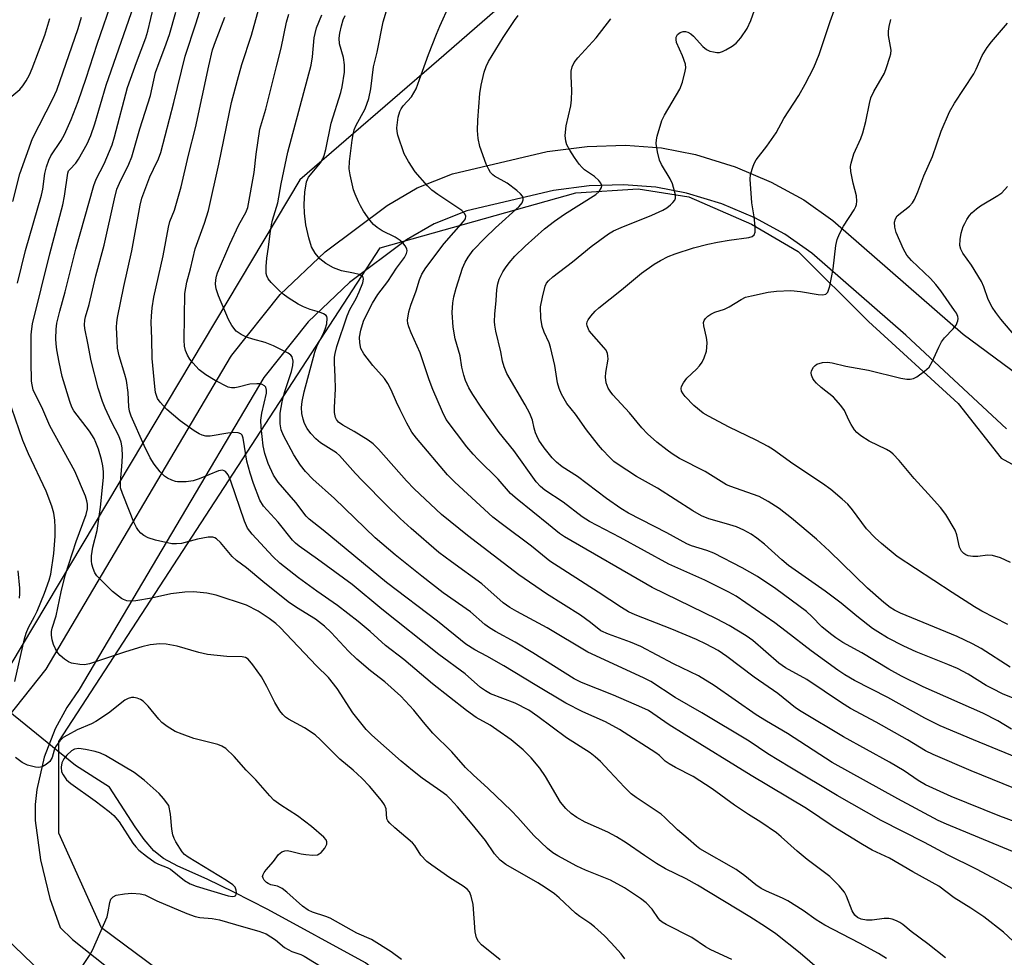
# Model space of a CAD drawing. Units: inches. Extents: x 1213771 to 1219771, y 561455 to 565456.
# Drawn here: x 1215193 to 1215427, y 562120 to 562343 of the extents above; entities that cross this region are included whole.
import ezdxf

# ---------------------------------------------------------------- set-up
doc = ezdxf.new("R2010")
doc.units = ezdxf.units.IN
doc.header["$MEASUREMENT"] = 0
for name, color, linetype in [('HYDRO-Hidden Single Line Stream', 5, 'Continuous'), ('HYDRO-Single Line Stream', 4, 'Continuous'), ('NTRL-Trees', 3, 'Continuous'), ('TRANS-Road', 130, 'Continuous'), ('Undefined', 1, 'Continuous')]:
    doc.layers.add(name, color=color, linetype=linetype)

msp = doc.modelspace()

# ---------------------------------------------------------------- linework, layer by layer
at = {"layer": 'HYDRO-Hidden Single Line Stream'}
msp.add_line((1215206.16, 562165.83), (1215187.39, 562181.03), dxfattribs=at)
at = {"layer": 'HYDRO-Single Line Stream'}
msp.add_lwpolyline([(1215446.39, 562013.81), (1215416.09, 562018.27), (1215409.95, 562019.57), (1215405.67, 562020.92), (1215400.43, 562023.37), (1215387.98, 562029.91), (1215366.56, 562041.23), (1215350.06, 562052.01), (1215333.16, 562062.39), (1215317.31, 562076.46), (1215305.06, 562089.9), (1215293.22, 562104.1), (1215275.02, 562118.99), (1215251.81, 562131.67), (1215243.78, 562135.79), (1215237.43, 562138.8), (1215230.45, 562141.93), (1215227.06, 562143.71), (1215224.77, 562145.54), (1215222.42, 562148.25), (1215220.3, 562151.28), (1215214.2, 562160.69), (1215206.16, 562165.83)], dxfattribs=at)
at = {"layer": 'NTRL-Trees'}
for points in [[(1215458.61, 562555.23), (1215397.85, 562451.07), (1215345.77, 562379.88), (1215292.52, 562333.48), (1215259.47, 562305), (1215181.86, 562175.15), (1215135.7, 562216.69), (1215147.85, 562267.04), (1215161.74, 562331.27), (1215217.29, 562414.61), (1215224.24, 562437.18), (1215420.02, 562693.38), (1215456.88, 562701.07)], [(1215263.1, 562089.56), (1215212.32, 562127.28), (1215202.17, 562149.77), (1215202.17, 562171.53), (1215278.57, 562288.85), (1215310.95, 562297.96), (1215325.05, 562301.9), (1215339.89, 562302.82), (1215351.94, 562300.97), (1215366.77, 562294.48), (1215377.9, 562287.99), (1215394.59, 562271.3), (1215415.91, 562251.83), (1215426.11, 562238.85), (1215456.7, 562222.17)]]:
    msp.add_lwpolyline(points, dxfattribs=at)
at = {"layer": 'TRANS-Road'}
for points in [[(1215184.19, 562169.93, 0), (1215199.12, 562188.7, 0), (1215243, 562262.82, 0), (1215243.32, 562263.36, 0), (1215254.77, 562277.73, 0), (1215265.46, 562287.85, 0), (1215280.23, 562298.9, 0), (1215287.36, 562303.04, 0), (1215295.74, 562306.44, 0), (1215318.23, 562311.69, 0), (1215327.73, 562312.91, 0), (1215336.83, 562313.2, 0), (1215345.43, 562312.56, 0), (1215353.46, 562310.99, 0), (1215362.88, 562308.07, 0), (1215371.51, 562304.46, 0), (1215379.27, 562300.2, 0), (1215386.11, 562295.33, 0), (1215417.1, 562268.35, 0), (1215437.82, 562253.07, 0)], [(1215427.43, 562245.85, 0), (1215403.5, 562268.06, 0), (1215381.11, 562287.56, 0), (1215374.75, 562292.07, 0), (1215367.61, 562295.99, 0), (1215359.77, 562299.26, 0), (1215351.38, 562301.83, 0), (1215344.1, 562303.22, 0), (1215336.35, 562303.78, 0), (1215328.19, 562303.53, 0), (1215319.73, 562302.45, 0), (1215299.12, 562297.63, 0), (1215291.41, 562294.51, 0), (1215284.84, 562290.7, 0), (1215271.27, 562280.56, 0), (1215261.39, 562271.21, 0), (1215250.91, 562258.05, 0), (1215207.03, 562183.93, 0), (1215204.06, 562179.6, 0), (1215201.31, 562174.58, 0), (1215198.7, 562167.84, 0), (1215196.92, 562160.17, 0), (1215196.54, 562156.61, 0), (1215196.55, 562152.74, 0), (1215197.78, 562143.43, 0), (1215200.04, 562134.22, 0), (1215202.48, 562127.33, 0), (1215205.38, 562124.54, 0), (1215253.1, 562086.63, 0)], [(1215198.32, 562116.46, 0), (1215148.4, 562164.51, 0)]]:
    msp.add_polyline3d(points, dxfattribs=at)
at = {"layer": 'Undefined'}
for points, elevation in [([(1215192.37, 562280.4), (1215194.23, 562288.23), (1215198.05, 562301.34), (1215198.33, 562302.79), (1215198.84, 562306.46), (1215199.24, 562308.09), (1215199.81, 562309.64), (1215200.27, 562310.65), (1215202.71, 562314.32), (1215203.52, 562315.78), (1215205.07, 562319.3), (1215206.78, 562323.56), (1215208.66, 562329.1), (1215211.25, 562337.24), (1215215.16, 562348.55)], 454), ([(1215307.08, 562119.66), (1215302.61, 562123.23), (1215301.89, 562124.05), (1215301.41, 562124.94), (1215301.12, 562126.31), (1215300.62, 562132.81), (1215300.18, 562134.82), (1215299.75, 562135.86), (1215299.2, 562136.49), (1215298.29, 562137.21), (1215295.11, 562139.19), (1215290.79, 562142.17), (1215289.63, 562143.06), (1215288.21, 562144.58), (1215286.77, 562146.8), (1215286.21, 562147.46), (1215282, 562151), (1215280.81, 562152.11), (1215280.34, 562152.72), (1215280.16, 562153.18), (1215279.96, 562155.52), (1215279.59, 562156.47), (1215278.84, 562157.51), (1215275.98, 562160.95), (1215274.2, 562162.86), (1215272.12, 562164.75), (1215268.93, 562167.31), (1215264.36, 562171.93), (1215263.07, 562173.12), (1215260.52, 562174.82), (1215256.73, 562176.83), (1215256.02, 562177.34), (1215255.38, 562177.94), (1215254.68, 562178.85), (1215253.5, 562180.83), (1215251.62, 562184.65), (1215250.35, 562186.89), (1215248.31, 562189.79), (1215247.18, 562191.1), (1215246.51, 562191.51), (1215245.74, 562191.69), (1215242.06, 562191.73), (1215237.48, 562192.22), (1215235.44, 562192.69), (1215230.27, 562194.21), (1215227.64, 562194.67), (1215226.18, 562194.75), (1215223.88, 562194.49), (1215221.89, 562194.01), (1215217.99, 562192.84), (1215209.45, 562189.98), (1215208.3, 562189.78), (1215207.15, 562189.81), (1215205.17, 562190.13), (1215204.43, 562190.46), (1215203.52, 562191.07), (1215202.46, 562191.95), (1215201.92, 562192.57), (1215201.34, 562193.55), (1215200.87, 562194.6), (1215200.58, 562195.68), (1215200.43, 562196.8), (1215200.44, 562197.64), (1215200.6, 562198.5), (1215201.51, 562201.41), (1215202.7, 562207.08), (1215203.67, 562210.98), (1215206.3, 562219.06), (1215208.66, 562225.5), (1215208.95, 562226.83), (1215208.97, 562227.9), (1215208.85, 562228.7), (1215208.5, 562229.79), (1215205.96, 562235.8), (1215200, 562246.54), (1215198.11, 562250.94), (1215196.52, 562254.03), (1215196.07, 562255.11), (1215195.79, 562256.25), (1215195.69, 562257.12), (1215195.57, 562261.86), (1215195.61, 562268.13), (1215195.71, 562269.62), (1215195.87, 562270.75), (1215200, 562287.36), (1215203.14, 562299.02), (1215203.52, 562301.07), (1215204.3, 562306.57), (1215204.5, 562307.08), (1215204.75, 562307.47), (1215206.18, 562308.93), (1215206.87, 562309.86), (1215208.87, 562313.51), (1215209.76, 562315.5), (1215210.71, 562318.28), (1215213.41, 562327.5), (1215220.66, 562348.25)], 456), ([(1215385.82, 562114.87), (1215378.36, 562121.26), (1215372.58, 562125.85), (1215370.13, 562127.55), (1215366.39, 562129.91), (1215353.99, 562137.41), (1215351.3, 562138.91), (1215346.4, 562141.31), (1215344.2, 562142.55), (1215341.36, 562144.44), (1215337.04, 562147.46), (1215334.75, 562148.87), (1215332.65, 562150), (1215327.27, 562152.41), (1215325.31, 562153.52), (1215323.93, 562154.47), (1215322.71, 562155.64), (1215321.44, 562157.15), (1215317.81, 562163.26), (1215316.52, 562165.21), (1215314.46, 562167.7), (1215312.51, 562169.56), (1215309.64, 562171.91), (1215306.26, 562174.34), (1215304.65, 562175.4), (1215301.39, 562177.25), (1215299.05, 562178.92), (1215290.97, 562185.21), (1215284.18, 562191), (1215279.81, 562194.35), (1215276.15, 562197.68), (1215273.34, 562200.04), (1215268.42, 562203.84), (1215263.45, 562207.23), (1215259.16, 562210.45), (1215254.71, 562213.95), (1215253, 562215.5), (1215248.09, 562220.77), (1215247.03, 562222.19), (1215246.29, 562223.91), (1215243.04, 562233.43), (1215242.39, 562234.89), (1215241.81, 562235.65), (1215241.48, 562235.86), (1215241.04, 562235.97), (1215240.08, 562235.83), (1215235.49, 562233.92), (1215234.09, 562233.45), (1215232.4, 562233.27), (1215230.41, 562233.26), (1215229.86, 562233.34), (1215229.05, 562233.61), (1215228.01, 562234.12), (1215227.27, 562234.58), (1215226.24, 562235.57), (1215224.81, 562237.42), (1215223.91, 562238.94), (1215222.43, 562241.86), (1215219.38, 562248.82), (1215218.97, 562250.04), (1215218.82, 562251.02), (1215218.63, 562254.44), (1215218.22, 562257.32), (1215217.87, 562258.76), (1215216.51, 562263.19), (1215216.13, 562265.01), (1215216, 562266.7), (1215215.91, 562269.95), (1215215.97, 562271.09), (1215216.14, 562272.24), (1215217.62, 562279.62), (1215219.51, 562288.12), (1215221.5, 562298.94), (1215221.89, 562300.65), (1215223.82, 562305.66), (1215224.65, 562307.54), (1215225.86, 562309.96), (1215226.42, 562311.45), (1215229.5, 562323.34), (1215232.19, 562334.36), (1215234.81, 562342.3), (1215237.12, 562349.76)], 462), ([(1215336.71, 562119.92), (1215335.82, 562121.07), (1215333.45, 562123.69), (1215331.84, 562125.4), (1215329.51, 562127.49), (1215328.41, 562128.38), (1215325.98, 562129.95), (1215324.93, 562130.74), (1215321.07, 562134.41), (1215319.94, 562135.36), (1215317.73, 562136.89), (1215316, 562137.97), (1215308.45, 562142.31), (1215307.1, 562143.33), (1215305.72, 562144.85), (1215303.55, 562147.99), (1215300.37, 562151.93), (1215296.94, 562156), (1215295.19, 562157.95), (1215294.37, 562158.7), (1215292.98, 562159.78), (1215288.54, 562162.84), (1215286.2, 562164.69), (1215283.56, 562166.91), (1215276.6, 562173.08), (1215275.19, 562174.41), (1215272.04, 562178.39), (1215268.3, 562184.17), (1215266.24, 562186.74), (1215263.37, 562189.51), (1215254.81, 562198.61), (1215253.75, 562199.55), (1215252.16, 562200.74), (1215249.58, 562202.5), (1215246.75, 562203.92), (1215239.54, 562206.29), (1215237.32, 562206.82), (1215234.14, 562207.09), (1215232.14, 562207.03), (1215228.76, 562206.6), (1215224.17, 562205.62), (1215220.5, 562205), (1215219.1, 562204.88), (1215218.3, 562204.98), (1215217.55, 562205.26), (1215217.05, 562205.54), (1215214.96, 562207.18), (1215211.8, 562210.26), (1215211.22, 562210.92), (1215210.75, 562211.62), (1215210.33, 562212.62), (1215210.03, 562213.68), (1215209.92, 562214.5), (1215209.94, 562215.66), (1215210.21, 562217.68), (1215211.24, 562221.69), (1215212.05, 562227.21), (1215212.76, 562234.28), (1215212.79, 562235.61), (1215212.65, 562237.07), (1215212.31, 562238.54), (1215211.56, 562241.03), (1215210.99, 562242.57), (1215210.53, 562243.56), (1215209.46, 562245.24), (1215205.73, 562250.09), (1215205.25, 562250.96), (1215204.75, 562252.33), (1215202.98, 562258.23), (1215202.25, 562261.63), (1215201.73, 562264.56), (1215201.52, 562266.04), (1215201.46, 562267.19), (1215201.52, 562269.48), (1215201.67, 562270.9), (1215202.38, 562273.74), (1215203.69, 562278.41), (1215206.22, 562288.49), (1215210.51, 562303.67), (1215211.06, 562305.17), (1215212.91, 562308.78), (1215214.82, 562313.28), (1215215.39, 562315.19), (1215218.48, 562326.89), (1215220.61, 562332.87), (1215222.88, 562338.7), (1215223.34, 562340.29), (1215224.78, 562346.32)], 458), ([(1215412.89, 562120.13), (1215408.69, 562123.49), (1215404.77, 562126.39), (1215402.77, 562128.06), (1215402.06, 562128.55), (1215401.3, 562128.95), (1215400.24, 562129.37), (1215399.42, 562129.52), (1215398.31, 562129.46), (1215395.49, 562129.06), (1215394.14, 562129.06), (1215392.87, 562129.31), (1215391.99, 562129.76), (1215391.39, 562130.32), (1215390.73, 562131.3), (1215389.41, 562134.77), (1215388.89, 562135.76), (1215387.61, 562137.27), (1215385.41, 562139.51), (1215380.02, 562143.5), (1215377.65, 562145.5), (1215373.89, 562148.92), (1215372.74, 562149.86), (1215368.99, 562152.4), (1215366.08, 562154.18), (1215362.77, 562156.41), (1215357.45, 562160.33), (1215352.92, 562163.22), (1215348.7, 562165.38), (1215347.22, 562166.23), (1215346.3, 562166.89), (1215344.93, 562168.22), (1215344.09, 562168.86), (1215335.46, 562174.42), (1215332.11, 562176.22), (1215326.75, 562178.62), (1215322.69, 562180.69), (1215315.4, 562184.97), (1215307.95, 562189.49), (1215303.88, 562191.83), (1215301.03, 562193.35), (1215298.94, 562194.68), (1215292.18, 562200.1), (1215280.05, 562209.28), (1215265.03, 562221.72), (1215261.67, 562224.34), (1215260.98, 562225.08), (1215258.47, 562228.34), (1215254.3, 562233.15), (1215253.21, 562234.78), (1215251.9, 562237.55), (1215251.09, 562239.98), (1215250.74, 562241.82), (1215250.27, 562246.19), (1215250.21, 562247.9), (1215250.44, 562249.56), (1215251.53, 562254.26), (1215251.56, 562255.04), (1215251.36, 562255.69), (1215251.08, 562256.02), (1215250.49, 562256.37), (1215250, 562256.49), (1215249.2, 562256.54), (1215247.56, 562256.41), (1215244.83, 562255.69), (1215244.02, 562255.55), (1215243.19, 562255.56), (1215242.39, 562255.76), (1215239.3, 562257.27), (1215237.12, 562258.65), (1215235.55, 562259.86), (1215234.02, 562261.49), (1215233.33, 562262.36), (1215232.74, 562263.34), (1215232.28, 562264.4), (1215232.04, 562265.47), (1215231.98, 562266.92), (1215232.15, 562277.98), (1215232.6, 562280.7), (1215233.44, 562283.8), (1215234.61, 562288.6), (1215236.77, 562294.65), (1215237.73, 562297.69), (1215240.19, 562308.74), (1215243.23, 562323.32), (1215244.6, 562328.64), (1215245.68, 562332.37), (1215247.93, 562339.34), (1215249.82, 562345.93)], 466), ([(1215431.7, 562159.4), (1215419.01, 562164.56), (1215410, 562168.45), (1215408.14, 562169.33), (1215403.85, 562171.98), (1215396.46, 562176.11), (1215390.33, 562179.38), (1215388.2, 562180.71), (1215379.96, 562186.28), (1215374.89, 562189.02), (1215373.29, 562190.18), (1215367.08, 562195.56), (1215365.53, 562196.62), (1215361.49, 562199.13), (1215358.67, 562200.6), (1215343.2, 562208.13), (1215322.33, 562220.15), (1215321.14, 562220.97), (1215318.59, 562223.11), (1215311.07, 562229.11), (1215309.54, 562230.47), (1215306.59, 562233.84), (1215301.8, 562238.52), (1215300.63, 562239.78), (1215299.16, 562241.56), (1215294.26, 562248.08), (1215293.33, 562249.85), (1215291.04, 562255.16), (1215290.18, 562257.47), (1215288.08, 562263.86), (1215285.89, 562268.67), (1215285.36, 562270.02), (1215285.12, 562270.85), (1215285.05, 562271.67), (1215285.39, 562273.59), (1215285.86, 562275.23), (1215287.09, 562278.58), (1215287.88, 562281.23), (1215288.47, 562282.56), (1215289.42, 562284.04), (1215293.75, 562289.85), (1215298.36, 562295.07), (1215298.79, 562295.73), (1215298.92, 562296.35), (1215298.68, 562296.94), (1215297.95, 562297.67), (1215292.27, 562301.48), (1215290.85, 562302.53), (1215289.81, 562303.57), (1215286.89, 562306.89), (1215285.24, 562309.34), (1215284.26, 562311.15), (1215282.78, 562315.62), (1215282.59, 562316.47), (1215282.53, 562317.32), (1215282.82, 562319.84), (1215283.18, 562321.19), (1215283.56, 562321.88), (1215284.03, 562322.53), (1215285.98, 562324.7), (1215286.58, 562325.61), (1215287.09, 562326.58), (1215287.93, 562328.78), (1215290.02, 562334.78), (1215291.92, 562339.62), (1215292.7, 562341.5), (1215295.04, 562346.54)], 476), ([(1215429.37, 562181.71), (1215426.48, 562182.88), (1215424.15, 562184.02), (1215422.61, 562184.86), (1215418.29, 562187.51), (1215415.74, 562188.89), (1215413.45, 562189.87), (1215405.94, 562192.81), (1215402.99, 562194.18), (1215399.13, 562196.19), (1215396.83, 562197.58), (1215395.59, 562198.42), (1215391.83, 562201.35), (1215388.14, 562204.41), (1215384.35, 562207.29), (1215375.57, 562213.34), (1215373.98, 562214.67), (1215369.9, 562218.45), (1215368.1, 562219.86), (1215366.7, 562220.84), (1215364.98, 562221.75), (1215363.2, 562222.54), (1215360.82, 562223.29), (1215356.64, 562224.41), (1215354.92, 562225.13), (1215352.89, 562226.33), (1215344.46, 562231.7), (1215339.47, 562234.51), (1215334.87, 562237.47), (1215334.11, 562238.06), (1215333.03, 562239.09), (1215331.37, 562240.81), (1215330.42, 562241.93), (1215327.6, 562245.61), (1215325, 562249.34), (1215322.92, 562251.88), (1215321.66, 562254.08), (1215321.09, 562255.37), (1215320.67, 562256.78), (1215320.07, 562260.9), (1215319.06, 562265.19), (1215318.69, 562266.25), (1215317.51, 562268.76), (1215317.01, 562270.11), (1215316.74, 562272.15), (1215316.67, 562274.8), (1215317.1, 562277.14), (1215317.78, 562279.73), (1215318.11, 562280.42), (1215318.52, 562280.99), (1215319.57, 562281.96), (1215324.24, 562285.53), (1215328.68, 562289.13), (1215332.85, 562292.17), (1215334.04, 562292.85), (1215335.82, 562293.69), (1215343.11, 562296.6), (1215345.72, 562297.75), (1215346.67, 562298.33), (1215347.55, 562299.03), (1215348.14, 562299.58), (1215348.6, 562300.18), (1215348.75, 562300.65), (1215348.7, 562301.45), (1215348.02, 562304), (1215347.5, 562305.23), (1215345.44, 562308.62), (1215344.93, 562309.64), (1215344.42, 562311.61), (1215344.15, 562313.62), (1215344.22, 562314.48), (1215344.41, 562315.34), (1215345.5, 562319.04), (1215346.15, 562320.37), (1215349.77, 562326.53), (1215350.37, 562328.2), (1215351.06, 562330.77), (1215351.18, 562331.62), (1215351.09, 562332.46), (1215350.39, 562334.4), (1215349, 562337.58), (1215348.87, 562338.34), (1215348.92, 562338.86), (1215349.21, 562339.54), (1215349.81, 562340.02), (1215350.57, 562340.24), (1215351.11, 562340.21), (1215351.65, 562340.07), (1215352.39, 562339.69), (1215353.05, 562339.14), (1215355.24, 562336.69), (1215356.11, 562335.93), (1215356.89, 562335.57), (1215357.74, 562335.35), (1215358.59, 562335.22), (1215359.16, 562335.24), (1215359.94, 562335.48), (1215360.7, 562335.86), (1215362.2, 562336.74), (1215363.12, 562337.41), (1215364.29, 562338.75), (1215365.81, 562340.96), (1215366.62, 562342.82), (1215367.91, 562346.36)], 482), ([(1215428.32, 562189.17), (1215421.36, 562193.64), (1215419.33, 562194.74), (1215415.65, 562196.46), (1215402.25, 562202), (1215400.79, 562202.71), (1215399.73, 562203.35), (1215398.24, 562204.54), (1215394.37, 562207.99), (1215385.36, 562216.73), (1215382.25, 562219.64), (1215376.34, 562224.59), (1215373.36, 562226.86), (1215370.8, 562228.57), (1215368.62, 562229.71), (1215367.04, 562230.33), (1215361.89, 562232.09), (1215360.85, 562232.53), (1215355.82, 562235.65), (1215349.67, 562238.8), (1215347.93, 562239.89), (1215346.76, 562240.73), (1215344.34, 562242.69), (1215342.12, 562244.62), (1215340.7, 562246.08), (1215337.8, 562249.59), (1215333.88, 562253.94), (1215333.17, 562254.79), (1215332.73, 562255.47), (1215332.27, 562256.76), (1215332.07, 562258.12), (1215332.17, 562259.24), (1215332.7, 562262.34), (1215332.69, 562263.18), (1215332.58, 562263.72), (1215332.22, 562264.48), (1215331.7, 562265.17), (1215328.25, 562269.08), (1215327.71, 562270.26), (1215327.64, 562270.74), (1215327.72, 562271.22), (1215327.96, 562271.7), (1215328.65, 562272.63), (1215329.65, 562273.76), (1215330.53, 562274.58), (1215335.94, 562278.82), (1215340.64, 562282.77), (1215343.66, 562284.93), (1215345.14, 562285.83), (1215347.03, 562286.73), (1215348.65, 562287.4), (1215353.01, 562288.85), (1215356.44, 562289.69), (1215358.69, 562290.15), (1215361.5, 562290.63), (1215366.16, 562291.24), (1215366.94, 562291.48), (1215367.43, 562291.89), (1215367.66, 562292.54), (1215367.66, 562293.9), (1215367.43, 562296.19), (1215366.9, 562299.52), (1215366.47, 562305.11), (1215366.58, 562306.23), (1215367.18, 562308.19), (1215367.52, 562309), (1215367.95, 562309.75), (1215370.46, 562313), (1215372.68, 562316.13), (1215374.52, 562319.58), (1215378.08, 562324.98), (1215379.59, 562327.67), (1215381.6, 562331.65), (1215382.92, 562334.78), (1215385.51, 562342.62), (1215386.78, 562346.1)], 484), ([(1215190.02, 562324.08), (1215192.9, 562326.43), (1215193.61, 562327.29), (1215194.37, 562328.46), (1215195.2, 562329.91), (1215195.85, 562331.39), (1215198.83, 562339.34), (1215200.01, 562343.34)], 450), ([(1215191.21, 562299.86), (1215192.93, 562306.39), (1215195.88, 562314.76), (1215200.74, 562324.19), (1215201.71, 562326.31), (1215206.74, 562340.96), (1215207.53, 562343.66)], 452), ([(1215362.15, 562119.72), (1215357.11, 562122.06), (1215355.87, 562122.78), (1215352.62, 562125.01), (1215346.54, 562128.1), (1215345.57, 562128.66), (1215345.13, 562128.99), (1215344.66, 562129.51), (1215343.21, 562131.72), (1215341.79, 562133.18), (1215340.42, 562134.23), (1215336.58, 562136.75), (1215333.25, 562138.61), (1215327.37, 562140.97), (1215325.27, 562141.96), (1215320.75, 562144.39), (1215319.59, 562145.12), (1215318.29, 562146.1), (1215315.05, 562149.19), (1215311.28, 562153.49), (1215309.79, 562155.05), (1215304.23, 562160.4), (1215300.64, 562163.59), (1215298.8, 562165.34), (1215295.54, 562169.12), (1215291.05, 562173.5), (1215288.82, 562176.12), (1215286.56, 562178.97), (1215283.42, 562182.3), (1215279.62, 562185.7), (1215276.26, 562188.32), (1215273.02, 562191.09), (1215270.98, 562193.04), (1215266.88, 562197.47), (1215265.28, 562198.97), (1215263.17, 562200.59), (1215258.69, 562203.35), (1215256.68, 562204.75), (1215250.62, 562209.57), (1215246.8, 562212.81), (1215244.38, 562214.52), (1215243.35, 562215.51), (1215240.56, 562218.82), (1215239.62, 562219.71), (1215239.22, 562219.96), (1215238.75, 562220.11), (1215237.67, 562220.09), (1215235.12, 562219.61), (1215231.32, 562218.6), (1215230.17, 562218.49), (1215229.03, 562218.54), (1215225.13, 562219.37), (1215223.41, 562219.96), (1215222.39, 562220.52), (1215221.69, 562221.02), (1215221.11, 562221.64), (1215220.63, 562222.36), (1215219.97, 562223.63), (1215218.99, 562226.3), (1215217.27, 562230.43), (1215216.85, 562231.82), (1215216.79, 562233.22), (1215217.16, 562236.84), (1215217.33, 562239.34), (1215217.23, 562241.3), (1215217, 562242.62), (1215216.42, 562244.17), (1215214.68, 562247.52), (1215213.17, 562250.71), (1215212.54, 562252.35), (1215211.53, 562255.46), (1215209.83, 562261.97), (1215209.06, 562266.15), (1215208.33, 562269.64), (1215208.25, 562270.51), (1215208.33, 562271.62), (1215208.5, 562272.42), (1215209.39, 562275.33), (1215211, 562282.21), (1215212.95, 562289.44), (1215215.38, 562300.44), (1215215.98, 562302.74), (1215216.56, 562304.19), (1215218.8, 562308.68), (1215219.55, 562310.44), (1215221.45, 562317.1), (1215223.94, 562325.04), (1215225.14, 562330.47), (1215225.98, 562332.85), (1215227.39, 562336.42), (1215228.44, 562339.47), (1215229.97, 562344.81)], 460), ([(1215398.87, 562120.01), (1215396.95, 562121.2), (1215392.48, 562123.64), (1215384.2, 562127.95), (1215382.19, 562129.18), (1215379.06, 562131.39), (1215375.46, 562133.66), (1215374.14, 562134.3), (1215370.34, 562135.95), (1215369.06, 562136.64), (1215367.86, 562137.46), (1215365.22, 562139.66), (1215363.17, 562141.12), (1215354.5, 562146.08), (1215353.72, 562146.66), (1215351.77, 562148.42), (1215349.23, 562150.52), (1215346.17, 562153.51), (1215345.31, 562154.26), (1215343.44, 562155.58), (1215339.36, 562158.27), (1215338.21, 562159.12), (1215336.58, 562160.7), (1215333.08, 562164.52), (1215330.88, 562166.76), (1215329.65, 562167.93), (1215328.48, 562168.85), (1215322.86, 562172.38), (1215316.02, 562177.51), (1215313.84, 562179), (1215310.6, 562180.64), (1215304.8, 562182.86), (1215303.56, 562183.56), (1215302.38, 562184.37), (1215298.77, 562187.6), (1215292.51, 562192.2), (1215278.96, 562202.96), (1215271.85, 562208.81), (1215263.61, 562214.88), (1215259.28, 562217.96), (1215258.4, 562218.67), (1215257.68, 562219.36), (1215254.28, 562223.63), (1215250.83, 562227.48), (1215249.95, 562228.88), (1215248.44, 562232.86), (1215247.62, 562235.32), (1215246.89, 562238.15), (1215246, 562243.57), (1215245.73, 562244.32), (1215245.42, 562244.67), (1215244.78, 562244.89), (1215243.74, 562244.92), (1215242.36, 562244.79), (1215238.17, 562244.09), (1215237.13, 562244.08), (1215236.22, 562244.29), (1215235.5, 562244.63), (1215234.34, 562245.34), (1215230.98, 562247.72), (1215227.83, 562250.41), (1215226.29, 562252.13), (1215225.65, 562253.07), (1215225.36, 562253.73), (1215225.17, 562254.48), (1215224.99, 562255.87), (1215224.34, 562262.56), (1215224.31, 562267.17), (1215224.15, 562271.14), (1215224.16, 562272.61), (1215224.36, 562274.58), (1215224.72, 562277.07), (1215227, 562286.92), (1215228.21, 562293.71), (1215228.58, 562295.06), (1215229.67, 562297.8), (1215231.26, 562303.33), (1215233.01, 562310.85), (1215234.62, 562317.32), (1215237.78, 562332.09), (1215238.72, 562335.85), (1215239.39, 562337.82), (1215241.66, 562343.63)], 464), ([(1215429, 562124.08), (1215426.66, 562126.27), (1215422.01, 562129.87), (1215418.94, 562131.97), (1215415, 562134.41), (1215411.33, 562137.16), (1215405.17, 562140.55), (1215399.58, 562143.79), (1215395.49, 562145.76), (1215393.21, 562147.07), (1215386.21, 562151.37), (1215379.88, 562155.6), (1215366.76, 562163.46), (1215350.79, 562173.28), (1215347.27, 562175.53), (1215342.34, 562178.88), (1215340.76, 562179.66), (1215334.01, 562182.58), (1215326.39, 562185.55), (1215324.63, 562186.42), (1215314.86, 562192.63), (1215310.61, 562195.11), (1215305.98, 562197.64), (1215304.56, 562198.51), (1215303.43, 562199.36), (1215300.05, 562202.32), (1215293.52, 562206.89), (1215288.42, 562210.84), (1215282.12, 562215.89), (1215277.39, 562219.96), (1215267.65, 562229.24), (1215262.54, 562233.83), (1215260.81, 562235.7), (1215259.62, 562237.23), (1215258.06, 562239.67), (1215255.6, 562244.28), (1215255.05, 562245.61), (1215254.8, 562247.02), (1215254.81, 562249.54), (1215255.27, 562252.22), (1215255.83, 562254.46), (1215257.44, 562259.46), (1215257.79, 562260.85), (1215257.84, 562261.92), (1215257.62, 562262.93), (1215257.34, 562263.34), (1215256.68, 562263.83), (1215253.16, 562265.52), (1215251.24, 562266.31), (1215248.3, 562267.11), (1215246.77, 562267.61), (1215245.5, 562268.24), (1215244.34, 562269.06), (1215243.3, 562270.36), (1215242.53, 562271.8), (1215240.13, 562277.43), (1215239.56, 562279.09), (1215239.44, 562280.16), (1215239.47, 562281.23), (1215239.62, 562282.07), (1215239.9, 562282.9), (1215242.81, 562289.68), (1215244.98, 562294.27), (1215246.64, 562297.21), (1215247.05, 562298.4), (1215248.62, 562306.76), (1215249.05, 562311.09), (1215249.96, 562317), (1215251.38, 562321.8), (1215254.02, 562332.19), (1215255, 562336.28), (1215256.28, 562342.45), (1215256.81, 562344.35)], 468), ([(1215432.13, 562134.69), (1215425.18, 562138.6), (1215420.26, 562141.21), (1215413.35, 562144.61), (1215407.89, 562147.54), (1215397.63, 562152.79), (1215387.17, 562158.73), (1215375.93, 562165.44), (1215370.68, 562168.64), (1215366.27, 562171.59), (1215355, 562178.33), (1215348.67, 562181.99), (1215342.9, 562185.8), (1215341.16, 562186.7), (1215327.92, 562192.8), (1215318.27, 562198.51), (1215311, 562202.39), (1215309.33, 562203.38), (1215307.81, 562204.52), (1215302.73, 562209.01), (1215295.46, 562214.2), (1215292.48, 562216.48), (1215285.88, 562222.12), (1215283.26, 562224.55), (1215280.11, 562227.63), (1215274.28, 562233.55), (1215272.66, 562235.25), (1215268.88, 562239.49), (1215268.14, 562240.09), (1215264.34, 562242.49), (1215263.23, 562243.43), (1215262.07, 562244.75), (1215261.19, 562245.93), (1215260.58, 562247.12), (1215260.22, 562248.15), (1215259.94, 562249.49), (1215259.88, 562250.89), (1215260.02, 562252.31), (1215260.48, 562254.59), (1215262.99, 562264.06), (1215263.57, 562265.63), (1215264.99, 562268.33), (1215265.49, 562269.5), (1215265.86, 562270.8), (1215265.97, 562272.1), (1215265.84, 562272.53), (1215265.71, 562272.71), (1215265.11, 562273.13), (1215264.09, 562273.54), (1215261.88, 562274.19), (1215260.32, 562274.82), (1215259.07, 562275.48), (1215256.67, 562276.98), (1215255.52, 562277.81), (1215254.46, 562278.77), (1215252.63, 562280.58), (1215251.96, 562281.46), (1215251.62, 562282.19), (1215251.48, 562282.71), (1215251.42, 562284.39), (1215251.59, 562286.39), (1215252, 562288.98), (1215252.36, 562292.25), (1215252.69, 562294.28), (1215252.95, 562295.42), (1215254.25, 562299.48), (1215255.05, 562304.06), (1215256.56, 562311.56), (1215262.13, 562332.19), (1215262.46, 562334.18), (1215262.87, 562338.71), (1215263.07, 562339.78), (1215263.43, 562341.06), (1215264.71, 562344.21)], 470), ([(1215428.81, 562145.38), (1215413.18, 562151.87), (1215411.18, 562152.8), (1215401.58, 562157.96), (1215385.98, 562166.56), (1215375.34, 562173.45), (1215370.4, 562176.35), (1215367.92, 562177.9), (1215357.92, 562184.83), (1215354.2, 562187.15), (1215348.28, 562190.01), (1215340.46, 562194.1), (1215338.06, 562195.13), (1215332.79, 562197.04), (1215331.01, 562197.87), (1215328.55, 562199.82), (1215326.13, 562201.52), (1215318.09, 562206.61), (1215311.54, 562211.11), (1215299.26, 562220.45), (1215293.11, 562225.51), (1215286.64, 562231.59), (1215284.79, 562233.51), (1215278.12, 562240.97), (1215276.9, 562242.23), (1215275.69, 562243.13), (1215272.35, 562245.18), (1215269.67, 562246.69), (1215268.67, 562247.43), (1215268.15, 562248.06), (1215267.89, 562248.54), (1215267.65, 562249.68), (1215267.66, 562250.86), (1215267.94, 562255.29), (1215267.88, 562258.19), (1215267.68, 562261.48), (1215267.71, 562262.86), (1215267.81, 562263.69), (1215268.25, 562265.37), (1215270.7, 562272.69), (1215271.36, 562274.21), (1215272.83, 562276.8), (1215273.59, 562278.41), (1215274.46, 562280.5), (1215274.6, 562281.42), (1215274.49, 562281.83), (1215274.36, 562281.99), (1215273.53, 562282.45), (1215272.22, 562282.84), (1215269.37, 562283.38), (1215267.42, 562284.06), (1215265.63, 562285.13), (1215264.22, 562286.22), (1215263.06, 562287.57), (1215262.25, 562289.05), (1215261.57, 562291.21), (1215260.86, 562294.25), (1215260.55, 562297.06), (1215260.48, 562299.08), (1215260.61, 562302.03), (1215261.04, 562304.49), (1215261.54, 562305.61), (1215264.33, 562309.05), (1215264.92, 562309.98), (1215265.27, 562310.78), (1215265.66, 562312.18), (1215266.88, 562318.42), (1215269.18, 562325.69), (1215269.52, 562327.1), (1215270.07, 562330.58), (1215270.09, 562332.33), (1215269.84, 562334.05), (1215268.91, 562337.31), (1215268.79, 562338.67), (1215268.95, 562339.79), (1215269.37, 562341.53), (1215269.78, 562342.97), (1215270.19, 562344.04)], 472), ([(1215436.74, 562149.75), (1215425.82, 562153.81), (1215414.26, 562158.49), (1215408.14, 562161.26), (1215406.38, 562162.31), (1215403.1, 562164.54), (1215399.61, 562166.64), (1215388.69, 562172.62), (1215378.62, 562178.64), (1215377.29, 562179.58), (1215373.03, 562182.98), (1215367.43, 562186.86), (1215360.95, 562191.77), (1215358.86, 562193.18), (1215356.06, 562194.7), (1215353.69, 562195.76), (1215347.84, 562198.23), (1215339.16, 562201.62), (1215337.6, 562202.31), (1215335.88, 562203.34), (1215330.38, 562207.03), (1215318.86, 562214.4), (1215314.52, 562217.98), (1215307.58, 562223.06), (1215305.29, 562224.86), (1215296.27, 562233.13), (1215294.53, 562234.93), (1215287.2, 562243.58), (1215286.09, 562245.03), (1215284.86, 562247.17), (1215283.27, 562250.31), (1215282.39, 562252.17), (1215281.15, 562255.11), (1215280.37, 562256.6), (1215279.56, 562257.77), (1215276.8, 562260.91), (1215274.64, 562263.63), (1215273.98, 562264.93), (1215273.71, 562266.27), (1215273.65, 562267.62), (1215273.91, 562269.28), (1215274.58, 562271.39), (1215275.51, 562273.42), (1215276.74, 562275.68), (1215278.01, 562277.74), (1215280.33, 562280.86), (1215282.41, 562284), (1215284.34, 562286.52), (1215284.81, 562287.44), (1215284.94, 562288.12), (1215284.87, 562288.59), (1215284.5, 562289.31), (1215283.96, 562289.99), (1215283.33, 562290.57), (1215282.11, 562291.32), (1215279.02, 562292.88), (1215277.84, 562293.64), (1215276.98, 562294.33), (1215276.08, 562295.43), (1215274.62, 562297.56), (1215273.87, 562298.78), (1215273.37, 562299.77), (1215272.6, 562301.55), (1215272.24, 562302.64), (1215271.44, 562306.13), (1215271.2, 562307.59), (1215271.25, 562309.35), (1215271.86, 562314.38), (1215272.09, 562315.76), (1215272.35, 562316.83), (1215272.74, 562317.83), (1215275, 562321.84), (1215275.82, 562324.34), (1215276.36, 562326.62), (1215276.93, 562331.81), (1215277.8, 562335.34), (1215279.26, 562342.48), (1215280.01, 562345.16)], 474), ([(1215437.31, 562164.63), (1215419.59, 562171.93), (1215411.65, 562175.3), (1215407.98, 562177.1), (1215399.18, 562182.03), (1215391.25, 562186), (1215388.99, 562187.37), (1215387.31, 562188.53), (1215380.99, 562193.08), (1215375.05, 562197.71), (1215372.36, 562199.71), (1215363.15, 562206.06), (1215361.38, 562207.05), (1215355.68, 562209.87), (1215347.12, 562213.71), (1215335.59, 562219.99), (1215328.32, 562223.83), (1215326.59, 562224.88), (1215322, 562228.37), (1215317.7, 562231.24), (1215316.62, 562232.16), (1215315.65, 562233.22), (1215310.35, 562240.64), (1215306.84, 562244.97), (1215302.53, 562251.01), (1215300.55, 562253.99), (1215299.61, 562255.6), (1215298.83, 562257.28), (1215298.41, 562258.58), (1215297.95, 562260.46), (1215297.53, 562263.16), (1215296.38, 562267.2), (1215295.92, 562269.96), (1215295.66, 562273.46), (1215295.8, 562275.77), (1215296.09, 562277.22), (1215296.64, 562279.25), (1215298.13, 562283.97), (1215298.78, 562285.45), (1215299.44, 562286.64), (1215300.67, 562288.25), (1215303.38, 562291.15), (1215305.97, 562293.61), (1215311.61, 562298.62), (1215312.27, 562299.5), (1215312.55, 562300.19), (1215312.57, 562300.64), (1215312.39, 562301.08), (1215311.88, 562301.69), (1215311.04, 562302.48), (1215308.7, 562304.22), (1215305.74, 562305.88), (1215305.3, 562306.2), (1215304.8, 562306.72), (1215304.36, 562307.41), (1215303.76, 562308.71), (1215302.21, 562312.9), (1215301.87, 562314.81), (1215301.71, 562316.73), (1215301.78, 562319.19), (1215302.23, 562325.45), (1215302.58, 562327.46), (1215303.26, 562330.58), (1215303.71, 562331.88), (1215304.33, 562333.11), (1215307.81, 562338.77), (1215310.45, 562342.87), (1215311.31, 562344.01)], 478), ([(1215428.62, 562174.48), (1215425.34, 562176.45), (1215421.82, 562178.25), (1215407.63, 562184.5), (1215402.48, 562187.05), (1215399.44, 562188.74), (1215392.99, 562192.64), (1215388.49, 562195.09), (1215386.82, 562196.14), (1215385.56, 562197.1), (1215383.55, 562198.81), (1215381.18, 562201.28), (1215379.87, 562202.39), (1215372.57, 562207.84), (1215368.24, 562210.72), (1215364.62, 562212.84), (1215357.82, 562216.27), (1215356.22, 562216.89), (1215352.56, 562218.04), (1215351.43, 562218.51), (1215346.67, 562221.14), (1215337.53, 562225.82), (1215335.75, 562226.91), (1215332.33, 562229.3), (1215325.41, 562234.5), (1215321.8, 562236.83), (1215320.44, 562237.9), (1215319.46, 562238.91), (1215317.5, 562241.31), (1215316.28, 562243.16), (1215315.75, 562244.13), (1215315.44, 562244.9), (1215315.12, 562245.97), (1215314.71, 562247.91), (1215314.11, 562249.45), (1215312.97, 562251.56), (1215308.68, 562258.96), (1215308.05, 562260.55), (1215307.65, 562261.91), (1215307.24, 562264.13), (1215306.06, 562269.01), (1215305.8, 562270.45), (1215305.73, 562271.32), (1215305.8, 562273.04), (1215306.15, 562276.3), (1215306.25, 562278.89), (1215306.47, 562280.3), (1215306.84, 562281.35), (1215307.68, 562283.11), (1215308.3, 562284.09), (1215309.2, 562285.27), (1215310.55, 562286.82), (1215313, 562289.22), (1215317.64, 562293.34), (1215319.94, 562295.13), (1215322.37, 562296.84), (1215329.77, 562301.49), (1215330.59, 562302.22), (1215331.14, 562303.13), (1215331.21, 562303.59), (1215331.17, 562303.8), (1215330.96, 562304.21), (1215330.48, 562304.81), (1215329.48, 562305.74), (1215327.13, 562307.34), (1215326.54, 562307.91), (1215325.85, 562308.74), (1215324.75, 562310.27), (1215323.66, 562312.03), (1215322.94, 562313.33), (1215322.64, 562314.14), (1215322.54, 562315.51), (1215322.73, 562317.77), (1215323.83, 562322.56), (1215324.03, 562323.96), (1215324.08, 562326.18), (1215323.92, 562329.64), (1215323.94, 562330.79), (1215324.19, 562331.86), (1215324.64, 562332.85), (1215325.49, 562334), (1215329.89, 562338.73), (1215333.33, 562343.24)], 480), ([(1215427.74, 562199.33), (1215421.56, 562202.52), (1215419.79, 562203.54), (1215414.49, 562206.92), (1215401.45, 562215.52), (1215397.67, 562218.59), (1215396.17, 562219.94), (1215394.17, 562222.1), (1215390.81, 562226.57), (1215389.69, 562227.94), (1215388.38, 562229.15), (1215385.63, 562231.44), (1215383.68, 562232.82), (1215376.63, 562237.49), (1215372.04, 562240.81), (1215370.76, 562241.64), (1215367.95, 562243.16), (1215361.52, 562246.22), (1215356.58, 562248.81), (1215355.32, 562249.55), (1215353.1, 562251.35), (1215351.02, 562253.49), (1215350.54, 562254.13), (1215350.19, 562254.8), (1215350.09, 562255.42), (1215350.16, 562255.86), (1215350.61, 562256.78), (1215351.42, 562257.86), (1215353.75, 562260.03), (1215354.46, 562260.8), (1215355.04, 562261.63), (1215355.55, 562262.67), (1215356.09, 562264.31), (1215356.2, 562265.18), (1215356.24, 562266.34), (1215356.13, 562267.5), (1215355.44, 562270.28), (1215355.43, 562271.08), (1215355.58, 562271.59), (1215355.85, 562272.02), (1215356.44, 562272.57), (1215357.12, 562273.04), (1215358.11, 562273.57), (1215360.35, 562274.29), (1215361.53, 562274.8), (1215364.32, 562276.57), (1215365.41, 562277.08), (1215366.79, 562277.45), (1215370.73, 562278.28), (1215372.72, 562278.55), (1215376.15, 562278.69), (1215378.41, 562278.47), (1215382.65, 562277.75), (1215383.74, 562277.66), (1215384.45, 562277.83), (1215384.96, 562278.33), (1215385.41, 562279.68), (1215386.23, 562283.83), (1215386.86, 562289.38), (1215387.17, 562290.8), (1215387.74, 562292.16), (1215388.69, 562294.01), (1215391.18, 562297.89), (1215391.58, 562298.63), (1215391.77, 562299.14), (1215391.84, 562299.9), (1215391.72, 562301.2), (1215390.94, 562304.19), (1215390.43, 562306.99), (1215390.36, 562308.11), (1215390.47, 562308.95), (1215391.09, 562311.16), (1215392.77, 562314.82), (1215393.27, 562316.15), (1215393.97, 562318.87), (1215394.81, 562323.11), (1215395.18, 562324.46), (1215395.86, 562325.96), (1215398.39, 562330.33), (1215398.91, 562331.66), (1215399.69, 562334.12), (1215399.89, 562334.95), (1215399.96, 562335.79), (1215399.39, 562339.27), (1215399.37, 562340.29), (1215399.53, 562341.41), (1215399.91, 562343.08)], 486), ([(1215428.33, 562214.09), (1215425.96, 562215.14), (1215424.06, 562215.76), (1215422.92, 562215.81), (1215420.58, 562215.53), (1215419.4, 562215.49), (1215418.26, 562215.66), (1215417.75, 562215.86), (1215417.28, 562216.17), (1215416.7, 562216.76), (1215416.21, 562217.7), (1215415.63, 562220.68), (1215415.21, 562221.73), (1215412.96, 562225.47), (1215411.75, 562227.12), (1215408.81, 562230.42), (1215405.44, 562234.02), (1215401.89, 562238.34), (1215400.47, 562239.8), (1215399.8, 562240.34), (1215398.85, 562240.91), (1215394.75, 562242.86), (1215392.76, 562244.17), (1215391.86, 562244.92), (1215391.31, 562245.6), (1215390.52, 562246.85), (1215389.95, 562247.9), (1215388.87, 562250.21), (1215388.05, 562251.39), (1215386.27, 562253.33), (1215383.35, 562255.61), (1215382.25, 562256.64), (1215381.68, 562257.32), (1215381.39, 562257.81), (1215381.09, 562258.58), (1215380.99, 562259.1), (1215381.05, 562259.6), (1215381.55, 562260.51), (1215381.92, 562260.9), (1215382.36, 562261.2), (1215383.69, 562261.62), (1215384.83, 562261.7), (1215385.99, 562261.53), (1215389.26, 562260.72), (1215394.64, 562259.78), (1215402.31, 562257.88), (1215403.71, 562257.65), (1215404.53, 562257.61), (1215405.32, 562257.75), (1215406.06, 562258.14), (1215407.95, 562259.52), (1215408.99, 562260.5), (1215409.72, 562261.74), (1215411.29, 562265.2), (1215411.96, 562266.49), (1215412.66, 562267.42), (1215414.72, 562269.56), (1215415.44, 562270.48), (1215415.85, 562271.51), (1215415.91, 562272.04), (1215415.84, 562272.55), (1215415.5, 562273.27), (1215415.05, 562273.97), (1215411.78, 562278.58), (1215410.58, 562280.14), (1215409.32, 562281.51), (1215404.83, 562285.79), (1215403.74, 562287.05), (1215402.96, 562288.47), (1215401.2, 562292.44), (1215400.83, 562293.71), (1215400.79, 562294.95), (1215401.01, 562295.72), (1215401.44, 562296.4), (1215404.36, 562298.76), (1215405.08, 562299.55), (1215405.51, 562300.27), (1215406.32, 562302.09), (1215407.75, 562305.93), (1215409.79, 562310.55), (1215411.86, 562316.51), (1215413.88, 562321.17), (1215415.08, 562323.23), (1215419.67, 562330.18), (1215420.21, 562331.24), (1215421.63, 562334.53), (1215422.81, 562336.42), (1215423.86, 562337.78), (1215427.68, 562342.16)], 488), ([(1215429.6, 562267.72), (1215426.08, 562271.85), (1215424.84, 562273.49), (1215424.02, 562274.74), (1215423.02, 562276.55), (1215422.04, 562279.53), (1215421.44, 562280.79), (1215419.06, 562284.72), (1215417.05, 562287.57), (1215416.52, 562288.53), (1215416.31, 562289.38), (1215416.37, 562290.84), (1215416.63, 562292.3), (1215417.14, 562293.88), (1215417.47, 562294.64), (1215418.01, 562295.59), (1215418.64, 562296.49), (1215419.19, 562297.13), (1215420.31, 562298.12), (1215421.27, 562298.83), (1215425.36, 562301.22), (1215426.31, 562301.89), (1215427.64, 562303.42)], 490), ([(1215191.69, 562185.83), (1215194, 562195.9), (1215194.39, 562197.32), (1215194.96, 562198.66), (1215196.37, 562201.23), (1215196.99, 562202.52), (1215198.75, 562206.75), (1215199.87, 562209.85), (1215200.25, 562211.29), (1215201.01, 562216.2), (1215201.3, 562220.32), (1215201.33, 562222.38), (1215201.23, 562224.12), (1215200.96, 562225.81), (1215200.48, 562227.47), (1215199.18, 562231), (1215194.94, 562239.91), (1215193.58, 562243.05), (1215190.16, 562253.22)], 454), ([(1215192.78, 562205.61), (1215192.91, 562206.65), (1215192.92, 562207.99), (1215192.53, 562212.09)], 452), ([(1215283.63, 562119.72), (1215281.15, 562121.58), (1215276.47, 562124.51), (1215273.02, 562126.02), (1215266.65, 562129.57), (1215265.61, 562129.99), (1215262.45, 562131.02), (1215261.39, 562131.51), (1215260.07, 562132.44), (1215256.37, 562135.73), (1215255.23, 562136.62), (1215254.15, 562137.15), (1215252.59, 562137.53), (1215251.91, 562137.79), (1215251.5, 562138.06), (1215250.96, 562138.62), (1215250.71, 562139.04), (1215250.61, 562139.47), (1215250.71, 562139.94), (1215250.97, 562140.4), (1215251.48, 562141.09), (1215253.21, 562143.04), (1215254.39, 562144.68), (1215255.19, 562145.33), (1215255.87, 562145.61), (1215256.4, 562145.64), (1215257.22, 562145.51), (1215259.75, 562144.88), (1215260.88, 562144.68), (1215262.56, 562144.54), (1215263.61, 562144.63), (1215264.07, 562144.84), (1215264.48, 562145.16), (1215265.37, 562146.21), (1215265.85, 562147.12), (1215265.86, 562147.74), (1215265.68, 562148.16), (1215265.16, 562148.8), (1215262.25, 562151.36), (1215258.91, 562153.87), (1215254.94, 562156.38), (1215253.3, 562157.63), (1215252.3, 562158.66), (1215249, 562162.4), (1215246.68, 562164.75), (1215243.86, 562167.98), (1215241.83, 562169.91), (1215240.94, 562170.46), (1215239.98, 562170.86), (1215234.22, 562172.27), (1215231.45, 562173.26), (1215229.84, 562173.95), (1215227.9, 562175.13), (1215226.67, 562176.07), (1215225.94, 562176.85), (1215223.42, 562179.95), (1215222.25, 562181.12), (1215221.55, 562181.55), (1215220.78, 562181.84), (1215219.98, 562182.01), (1215219.43, 562182.01), (1215218.63, 562181.79), (1215217.87, 562181.39), (1215213.98, 562178.31), (1215210.93, 562176.27), (1215209.93, 562175.76), (1215206.54, 562174.29), (1215204.19, 562173.08), (1215203.21, 562172.47), (1215202.38, 562171.68), (1215201.4, 562170.27), (1215201.08, 562169.52), (1215200.58, 562167.74), (1215200.02, 562166.82), (1215199.17, 562166.07), (1215198.2, 562165.51), (1215197.43, 562165.38), (1215196.62, 562165.45), (1215194.73, 562165.9), (1215193.49, 562166.54), (1215191.89, 562167.72)], 454), ([(1215207.52, 562117.84), (1215209.47, 562120.68), (1215210.16, 562121.98), (1215213.62, 562129.92), (1215213.92, 562131.05), (1215214.29, 562133.33), (1215214.56, 562134.09), (1215215.1, 562134.68), (1215215.83, 562135), (1215217.79, 562135.38), (1215219.51, 562135.52), (1215221.49, 562135.38), (1215222.57, 562135.09), (1215225.44, 562133.73), (1215232.61, 562130.71), (1215234.54, 562129.99), (1215235.7, 562129.77), (1215238.65, 562129.5), (1215240.38, 562129.14), (1215246.02, 562127.49), (1215249.7, 562126.51), (1215251.45, 562125.83), (1215253.67, 562124.42), (1215255.84, 562122.64), (1215256.66, 562122.1), (1215257.57, 562121.67), (1215259.65, 562120.91), (1215260.47, 562120.53), (1215266.8, 562116.67)], 454)]:
    msp.add_lwpolyline(points, dxfattribs=dict(at, elevation=elevation))
at = {"layer": 'Undefined', "elevation": 452}
msp.add_lwpolyline([(1215206.94, 562169.87), (1215205.91, 562169.71), (1215205.17, 562169.31), (1215204.06, 562168.32), (1215203.37, 562167.41), (1215202.9, 562166.45), (1215202.69, 562165.41), (1215202.82, 562164.37), (1215203.17, 562163.61), (1215203.99, 562162.45), (1215205, 562161.53), (1215210.78, 562157.43), (1215214.14, 562154.91), (1215215.26, 562153.96), (1215216.51, 562152.49), (1215219.79, 562147.4), (1215220.46, 562146.5), (1215221.19, 562145.7), (1215222.97, 562144.28), (1215225.08, 562142.82), (1215225.85, 562142.43), (1215227.94, 562141.6), (1215228.68, 562141.2), (1215232.06, 562138.49), (1215233.41, 562137.71), (1215234.79, 562137.21), (1215242.39, 562134.85), (1215243.42, 562134.69), (1215243.88, 562134.77), (1215244.21, 562134.99), (1215244.39, 562135.56), (1215244.32, 562136.25), (1215244.05, 562136.91), (1215243.51, 562137.5), (1215242.04, 562138.5), (1215232.88, 562144.05), (1215232.06, 562144.66), (1215231.45, 562145.35), (1215229.97, 562147.73), (1215229.57, 562148.51), (1215229.26, 562149.34), (1215229.01, 562150.74), (1215228.68, 562154.3), (1215228.33, 562156.36), (1215227.08, 562158.04), (1215225.98, 562159.2), (1215222.47, 562162.34), (1215220.06, 562164.19), (1215213.26, 562168.19), (1215212.07, 562168.75), (1215210.77, 562169.2), (1215208.52, 562169.68)], close=True, dxfattribs=at)

doc.saveas('drawing.dxf')
